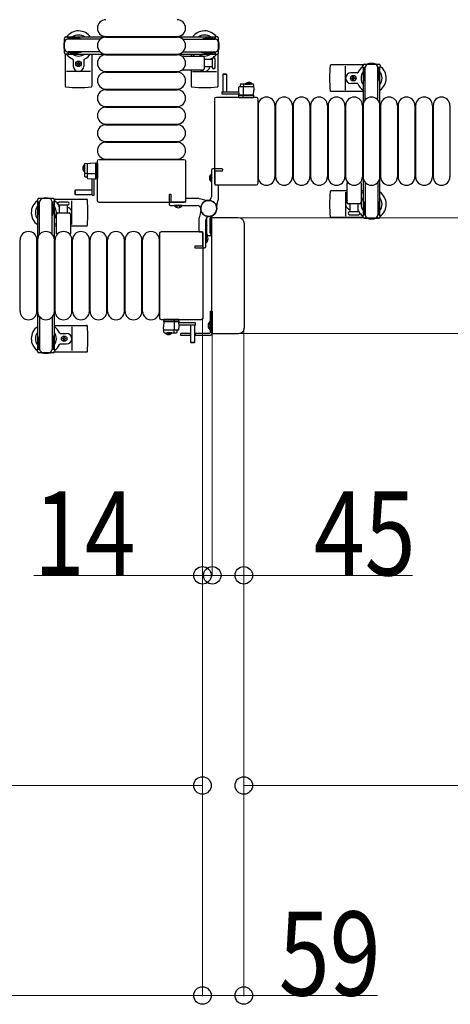
# Model space of a CAD drawing. Units: millimetres. Extents: x 0 to 33640, y 0 to 23760.
# Drawn here: x 30931 to 31546, y 6618 to 8024 of the extents above; entities that cross this region are included whole.
import ezdxf

# ---------------------------------------------------------------- set-up
doc = ezdxf.new("R2010")
doc.units = ezdxf.units.MM
doc.linetypes.add('YHIDDEN_1', pattern=[4, 3, -1])
for name, color, linetype, lineweight in [('YKK_13', 4, 'Continuous', 30), ('YKK_A1', 4, 'Continuous', 30), ('YKK_D', 6, 'Continuous', 13)]:
    doc.layers.add(name, color=color, linetype=linetype, lineweight=lineweight)
doc.styles.add('text-b', font='extslim2.shx', dxfattribs={"width": 0.8, "bigfont": 'extfont2.shx'})

msp = doc.modelspace()

# ---------------------------------------------------------------- linework, layer by layer
at = {"layer": 'YKK_13'}
for p, q in [((31053.6, 8000.5), (31155.6, 8000.5)), ((31053.6, 7999.5), (31155.6, 7999.5)), ((30995.6, 7975.5), (30995.6, 7929.4)), ((31033.6, 7975.5), (31033.6, 7929.4)), ((31053.6, 7975.5), (31155.6, 7975.5)), ((31053.6, 7974.5), (31155.6, 7974.5)), ((31164.3, 7972.5), (31192.1, 7972.5)), ((31175.6, 7975.5), (31175.6, 7972.5)), ((31213.6, 7975.5), (31213.6, 7929.4)), ((31007.1, 7967.2), (31007.1, 7958)), ((31012.4, 7961.1), (31012.4, 7961.9)), ((31012.4, 7961.9), (31013.3, 7961.9)), ((31013.3, 7961.1), (31012.4, 7961.1)), ((31014.1, 7963.7), (31015, 7963.7)), ((31014.1, 7962.8), (31014.1, 7963.7)), ((31014.1, 7959.3), (31014.1, 7960.2)), ((31015, 7959.3), (31014.1, 7959.3)), ((31015, 7963.7), (31015, 7962.8)), ((31015, 7960.2), (31015, 7959.3)), ((31015.9, 7961.9), (31016.8, 7961.9)), ((31016.8, 7961.1), (31015.9, 7961.1)), ((31016.8, 7961.9), (31016.8, 7961.1)), ((31022.1, 7967.2), (31022.1, 7958)), ((31194.1, 7970.5), (31194.1, 7954.5)), ((31194.1, 7968), (31205.6, 7968)), ((31205.6, 7968.7), (31205.6, 7956.2)), ((31209.6, 7956.2), (31209.6, 7968.7)), ((31421, 7960), (31375, 7960)), ((31396.1, 7924), (31396.1, 7958)), ((31031.6, 7950.5), (30997.6, 7950.5)), ((31053.6, 7950.5), (31155.6, 7950.5)), ((31053.6, 7949.5), (31155.6, 7949.5)), ((31192.1, 7952.5), (31164.3, 7952.5)), ((31175.6, 7952.5), (31175.6, 7929.4)), ((31177.6, 7950.5), (31211.6, 7950.5)), ((31205.6, 7957), (31194.1, 7957)), ((31221, 7946.5, 0), (31220.5, 7946, 0)), ((31220.5, 7946, 0), (31220.5, 7921.5, 0)), ((31226.5, 7946, 0), (31220.5, 7946, 0)), ((31226, 7946.5, 0), (31221, 7946.5, 0)), ((31226.5, 7946, 0), (31226, 7946.5, 0)), ((31226.5, 7921.5, 0), (31226.5, 7946, 0)), ((31412.8, 7948.5), (31403.6, 7948.5)), ((31245.6, 7931.5, 0), (31245.5, 7928.5, 0)), ((31263.6, 7932.5, 0), (31246.6, 7932.5, 0)), ((31250.6, 7928.5, 0), (31250.6, 7932, 0)), ((31264.6, 7931.5, 0), (31265, 7924, 0)), ((31412.8, 7933.5), (31403.6, 7933.5)), ((31404.9, 7940.6), (31404.9, 7941.4)), ((31404.9, 7941.4), (31405.8, 7941.4)), ((31405.8, 7940.6), (31404.9, 7940.6)), ((31406.6, 7942.3), (31406.6, 7943.2)), ((31406.6, 7943.2), (31407.5, 7943.2)), ((31406.6, 7938.8), (31406.6, 7939.7)), ((31407.5, 7938.8), (31406.6, 7938.8)), ((31407.5, 7943.2), (31407.5, 7942.3)), ((31407.5, 7939.7), (31407.5, 7938.8)), ((31408.4, 7941.4), (31409.3, 7941.4)), ((31409.3, 7940.6), (31408.4, 7940.6)), ((31409.3, 7941.4), (31409.3, 7940.6)), ((31053.6, 7925.5), (31155.6, 7925.5)), ((31053.6, 7924.5), (31155.6, 7924.5)), ((31219.4, 7921.5, 0), (31219.4, 7918.5, 0)), ((31219.4, 7921.5, 0), (31243.1, 7921.5, 0)), ((31219.4, 7918.5, 0), (31243.3, 7918.5, 0)), ((31220.5, 7921.6, 0), (31226.5, 7921.6, 0)), ((31243.2, 7927.5, 0), (31243, 7924, 0)), ((31243, 7924, 0), (31243.4, 7916.5, 0)), ((31243.3, 7917.5, 0), (31243, 7917.5, 0)), ((31243, 7917.5, 0), (31243, 7917, 0)), ((31243, 7917, 0), (31243.3, 7917, 0)), ((31243, 7917, 0), (31243, 7916.5, 0)), ((31264, 7916.5, 0), (31243, 7916.5, 0)), ((31243, 7916.5, 0), (31243.1, 7914, 0)), ((31243.4, 7916.5, 0), (31264.6, 7916.5, 0)), ((31263.8, 7928.5, 0), (31244.2, 7928.5, 0)), ((31249.9, 7914, 0), (31249.8, 7916.5, 0)), ((31250, 7916.5, 0), (31250, 7928, 0)), ((31265, 7916.5, 0), (31264, 7916.5, 0)), ((31264.6, 7916.5, 0), (31265, 7924, 0)), ((31264.8, 7914, 0), (31265, 7916.5, 0)), ((31421.1, 7922), (31375, 7922)), ((31209.1, 7790.5), (31209.1, 7911.5)), ((31211.6, 7914), (31268.1, 7914)), ((31243.6, 7913.5, 0), (31243.9, 7913.5, 0)), ((31243.9, 7913.5, 0), (31249.8, 7913.5, 0)), ((31249.8, 7913.5, 0), (31250.1, 7913.5, 0)), ((31250.1, 7913.5, 0), (31263.8, 7913.5, 0)), ((31263.8, 7913.5, 0), (31264.3, 7913.5, 0)), ((31268.1, 7914), (31268.1, 7914)), ((31270.6, 7911.5), (31270.6, 7790.5)), ((31270.6, 7911.5), (31270.6, 7911.5)), ((31271.1, 7902), (31271.1, 7800)), ((31295.1, 7902), (31295.1, 7800)), ((31296.1, 7902), (31296.1, 7800)), ((31320.1, 7902), (31320.1, 7800)), ((31321.1, 7902), (31321.1, 7800)), ((31345.1, 7902), (31345.1, 7800)), ((31346.1, 7902), (31346.1, 7800)), ((31370.1, 7902), (31370.1, 7800)), ((31371.1, 7902), (31371.1, 7800)), ((31395.1, 7902), (31395.1, 7800)), ((31396.1, 7902), (31396.1, 7800)), ((31420.1, 7902), (31420.1, 7800)), ((31421.1, 7902), (31421.1, 7800)), ((31445.1, 7902), (31445.1, 7800)), ((31446.1, 7902), (31446.1, 7800)), ((31470.1, 7902), (31470.1, 7800)), ((31471.1, 7902), (31471.1, 7800)), ((31495.1, 7902), (31495.1, 7800)), ((31496.1, 7902), (31496.1, 7800)), ((31520.1, 7902), (31520.1, 7800)), ((31521.1, 7902), (31521.1, 7800)), ((31545.1, 7902), (31545.1, 7800)), ((31053.6, 7900.5), (31155.6, 7900.5)), ((31053.6, 7899.5), (31155.6, 7899.5)), ((31053.6, 7875.5), (31155.6, 7875.5)), ((31053.6, 7874.5), (31155.6, 7874.5)), ((31053.6, 7850.5), (31155.6, 7850.5)), ((31053.6, 7849.5), (31155.6, 7849.5)), ((31023.1, 7818, 0), (31023.1, 7801.1, 0)), ((31024, 7819, 0), (31031.6, 7819.4, 0)), ((31027.1, 7818.2, 0), (31027.1, 7798.6, 0)), ((31039.1, 7819, 0), (31031.6, 7819.4, 0)), ((31039.1, 7819.4, 0), (31039.1, 7818.4, 0)), ((31041.6, 7819.2, 0), (31039.1, 7819.4, 0)), ((31039.1, 7797.8, 0), (31039.1, 7819, 0)), ((31039.1, 7818.4, 0), (31039.1, 7797.4, 0)), ((31041.6, 7766), (31041.6, 7822.5)), ((31041.6, 7822.5), (31041.6, 7822.5)), ((31042.1, 7818.2, 0), (31042.1, 7818.7, 0)), ((31042.1, 7804.5, 0), (31042.1, 7818.2, 0)), ((31044.1, 7825), (31165.1, 7825)), ((31044.1, 7825), (31044.1, 7825)), ((31053.6, 7825.5), (31155.6, 7825.5)), ((31165.1, 7825), (31165.1, 7825)), ((31167.6, 7822.5), (31167.6, 7766)), ((31167.6, 7822.5), (31167.6, 7822.5)), ((31027.1, 7805.1, 0), (31023.6, 7805.1, 0)), ((31039.1, 7804.4, 0), (31027.6, 7804.4, 0)), ((31041.6, 7804.3, 0), (31039.1, 7804.2, 0)), ((31042.1, 7804.3, 0), (31042.1, 7804.5, 0)), ((31042.1, 7798.3, 0), (31042.1, 7804.3, 0)), ((31204.1, 7793.2), (31204.1, 7803.8)), ((31204.1, 7803.8), (31204.6, 7803.8)), ((31204.6, 7793.2), (31204.6, 7803.8)), ((31024, 7800.1, 0), (31027.1, 7799.9, 0)), ((31028, 7797.6, 0), (31031.6, 7797.4, 0)), ((31031.6, 7797.4, 0), (31039.1, 7797.8, 0)), ((31034.1, 7773.8, 0), (31034.1, 7797.6, 0)), ((31037.1, 7773.8, 0), (31037.1, 7797.7, 0)), ((31038.1, 7797.7, 0), (31038.1, 7797.5, 0)), ((31038.1, 7797.5, 0), (31038.6, 7797.4, 0)), ((31038.6, 7797.4, 0), (31038.6, 7797.8, 0)), ((31038.6, 7797.4, 0), (31039.1, 7797.4, 0)), ((31039.1, 7797.4, 0), (31041.6, 7797.5, 0)), ((31042.1, 7798, 0), (31042.1, 7798.3, 0)), ((31204.1, 7793.2), (31204.6, 7793.2)), ((31209.1, 7790.5), (31209.1, 7790.5)), ((31270.6, 7790.5), (31270.6, 7790.5)), ((31398.1, 7763.5), (31398.1, 7791.3)), ((31418.1, 7791.3), (31418.1, 7763.5)), ((31009.6, 7780.9, 0), (31009.1, 7780.4, 0)), ((31009.1, 7780.4, 0), (31009.1, 7775.4, 0)), ((31009.1, 7775.4, 0), (31009.6, 7774.9, 0)), ((31034.1, 7780.9, 0), (31009.6, 7780.9, 0)), ((31009.6, 7780.9, 0), (31009.6, 7774.9, 0)), ((31033.9, 7774.9, 0), (31033.9, 7780.9, 0)), ((31268.1, 7788), (31211.6, 7788)), ((31211.6, 7788), (31211.6, 7788)), ((31268.1, 7788), (31268.1, 7788)), ((31398.1, 7780), (31375, 7780)), ((31396.1, 7778), (31396.1, 7744)), ((31421.1, 7780), (31418.1, 7780)), ((30980.1, 7768), (31026.2, 7768)), ((30999.3, 7764), (30986.8, 7764)), ((31005.1, 7732), (31005.1, 7766)), ((31009.6, 7774.9, 0), (31034.1, 7774.9, 0)), ((31034.1, 7773.8, 0), (31037.1, 7773.8, 0)), ((31165.1, 7763.5), (31044.1, 7763.5)), ((31165.1, 7763.5), (31165.1, 7763.5)), ((31167.6, 7766), (31167.6, 7766)), ((31416.1, 7761.5), (31400.1, 7761.5)), ((31402.6, 7750), (31402.6, 7761.5)), ((31413.6, 7761.5), (31413.6, 7750)), ((30985.1, 7748.5), (31001.1, 7748.5)), ((30986.8, 7760), (30999.3, 7760)), ((30987.6, 7748.5), (30987.6, 7760)), ((30998.6, 7760), (30998.6, 7748.5)), ((31151.8, 7758.5), (31151.8, 7759)), ((31162.4, 7759), (31151.8, 7759)), ((31162.4, 7758.5), (31151.8, 7758.5)), ((31162.4, 7758.5), (31162.4, 7759)), ((31414.3, 7750), (31401.8, 7750)), ((30983.1, 7718.7), (30983.1, 7746.5)), ((31003.1, 7746.5), (31003.1, 7718.7)), ((31197.1, 7735.8), (31197.6, 7735.8)), ((31197.1, 7735.8), (31197.1, 7725.2)), ((31197.6, 7740.6), (31197.6, 7718.5)), ((31197.6, 7735.8), (31197.6, 7725.2)), ((31202.6, 7719.8), (31202.6, 7741.2)), ((31202.6, 7741.2), (31202.6, 7719.8)), ((31205.3, 7741.2), (31202.6, 7741.2)), ((31202.9, 7741.5), (31204.3, 7741.5)), ((31204.6, 7741.8), (31204.6, 7742.9)), ((31205.1, 7577.5), (31205.1, 7740.5)), ((31205.1, 7740.5), (31205.1, 7740.5)), ((31206.6, 7742), (31242.6, 7742)), ((31206.6, 7742), (31206.6, 7742)), ((31242.6, 7742), (31242.6, 7742)), ((31251.1, 7733.5), (31251.1, 7584.5)), ((31251.1, 7733.5), (31251.1, 7733.5)), ((31421, 7742), (31375, 7742)), ((31401.8, 7746), (31408.1, 7746)), ((31408.1, 7746), (31414.3, 7746)), ((30980.1, 7730), (30983.1, 7730)), ((31003.1, 7730), (31026.2, 7730)), ((31130.6, 7598.5), (31130.6, 7719.5)), ((31130.6, 7719.5), (31130.6, 7719.5)), ((31133.1, 7722), (31189.6, 7722)), ((31133.1, 7722), (31133.1, 7722)), ((31189.6, 7722), (31189.6, 7722)), ((31192.1, 7719.5), (31192.1, 7598.5)), ((31192.1, 7719.5), (31192.1, 7719.5)), ((31197.1, 7725.2), (31197.6, 7725.2)), ((31202.6, 7719.8), (31205.1, 7719.8)), ((31203.8, 7719.5), (31202.9, 7719.5)), ((31204.1, 7717), (31204.1, 7719.2)), ((30931.1, 7608), (30931.1, 7710)), ((30955.1, 7608), (30955.1, 7710)), ((30956.1, 7608), (30956.1, 7710)), ((30980.1, 7608), (30980.1, 7710)), ((30981.1, 7608), (30981.1, 7710)), ((31005.1, 7608), (31005.1, 7710)), ((31006.1, 7608), (31006.1, 7710)), ((31030.1, 7608), (31030.1, 7710)), ((31031.1, 7608), (31031.1, 7710)), ((31055.1, 7608), (31055.1, 7710)), ((31056.1, 7608), (31056.1, 7710)), ((31080.1, 7608), (31080.1, 7710)), ((31081.1, 7608), (31081.1, 7710)), ((31105.1, 7608), (31105.1, 7710)), ((31106.1, 7608), (31106.1, 7710)), ((31130.1, 7608), (31130.1, 7710)), ((31197.1, 7716.8), (31196.6, 7716.8)), ((31196.6, 7716.8), (31196.6, 7706.2)), ((31197.1, 7706.2), (31196.6, 7706.2)), ((31197.1, 7716.8), (31197.1, 7706.2)), ((31199.6, 7716.5), (31203.6, 7716.5)), ((31130.6, 7598.5), (31130.6, 7598.5)), ((31189.6, 7596), (31133.1, 7596)), ((31133.1, 7596), (31133.1, 7596)), ((31136.3, 7596, 0), (31136.2, 7593.5, 0)), ((31136.6, 7593.5, 0), (31136.2, 7586, 0)), ((31136.2, 7593.5, 0), (31137.2, 7593.5, 0)), ((31157.8, 7593.5, 0), (31136.6, 7593.5, 0)), ((31137.3, 7596.5, 0), (31136.8, 7596.5, 0)), ((31137.2, 7593.5, 0), (31158.2, 7593.5, 0)), ((31151.1, 7596.5, 0), (31137.3, 7596.5, 0)), ((31151.3, 7596.5, 0), (31151.1, 7596.5, 0)), ((31151.2, 7593.5, 0), (31151.2, 7582, 0)), ((31157.3, 7596.5, 0), (31151.3, 7596.5, 0)), ((31151.3, 7596, 0), (31151.4, 7593.5, 0)), ((31157.5, 7596.5, 0), (31157.3, 7596.5, 0)), ((31158.2, 7586, 0), (31157.8, 7593.5, 0)), ((31158.2, 7593, 0), (31157.8, 7593, 0)), ((31157.8, 7592.5, 0), (31158.1, 7592.5, 0)), ((31158.2, 7593.5, 0), (31158, 7596, 0)), ((31158.1, 7592.5, 0), (31158.2, 7593, 0)), ((31158.2, 7593, 0), (31158.2, 7593.5, 0)), ((31189.6, 7596), (31189.6, 7596)), ((31192.1, 7598.5), (31192.1, 7598.5)), ((30980.1, 7588), (31026.2, 7588)), ((31005.1, 7586), (31005.1, 7552)), ((31136.6, 7578.5, 0), (31136.2, 7586, 0)), ((31137.4, 7581.5, 0), (31157, 7581.5, 0)), ((31150.5, 7581.5, 0), (31150.5, 7578, 0)), ((31155.5, 7578.5, 0), (31155.7, 7581.5, 0)), ((31181.8, 7591.5, 0), (31157.9, 7591.5, 0)), ((31181.8, 7588.5, 0), (31158, 7588.5, 0)), ((31158, 7582.5, 0), (31158.2, 7586, 0)), ((31174.7, 7588.5, 0), (31174.7, 7564, 0)), ((31180.7, 7588.4, 0), (31174.7, 7588.4, 0)), ((31180.7, 7564, 0), (31180.7, 7588.5, 0)), ((31181.8, 7588.5, 0), (31181.8, 7591.5, 0)), ((31251.1, 7584.5), (31251.1, 7584.5)), ((30988.4, 7576.5), (30997.6, 7576.5)), ((30991.9, 7568.6), (30991.9, 7569.4)), ((30991.9, 7569.4), (30992.8, 7569.4)), ((30992.8, 7568.6), (30991.9, 7568.6)), ((30993.6, 7570.3), (30993.6, 7571.2)), ((30993.6, 7571.2), (30994.5, 7571.2)), ((30993.6, 7566.8), (30993.6, 7567.7)), ((30994.5, 7566.8), (30993.6, 7566.8)), ((30994.5, 7571.2), (30994.5, 7570.3)), ((30994.5, 7567.7), (30994.5, 7566.8)), ((30995.4, 7569.4), (30996.3, 7569.4)), ((30996.3, 7568.6), (30995.4, 7568.6)), ((30996.3, 7569.4), (30996.3, 7568.6)), ((31137.6, 7577.5, 0), (31154.5, 7577.5, 0)), ((31205.1, 7577.5), (31205.1, 7577.5)), ((31242.6, 7576), (31206.6, 7576)), ((31206.6, 7576), (31206.6, 7576)), ((31242.6, 7576), (31242.6, 7576)), ((30988.4, 7561.5), (30997.6, 7561.5)), ((31174.7, 7564, 0), (31175.2, 7563.5, 0)), ((31174.7, 7564, 0), (31180.7, 7564, 0)), ((31175.2, 7563.5, 0), (31180.2, 7563.5, 0)), ((31180.2, 7563.5, 0), (31180.7, 7564, 0)), ((30980.1, 7550), (31026.2, 7550))]:
    msp.add_line(p, q, dxfattribs=at)
at = {"layer": 'YKK_13', "ltscale": 0.5}
for p, q in [((30994.6, 7977.2), (30994.6, 7997.8)), ((30996.6, 7999.8), (30999.4, 7999.8)), ((30999.4, 7999.8), (30999.4, 7996.5)), ((31016.4, 7997.5), (30999.4, 7997.5)), ((31045.6, 7996.5), (30999.6, 7996.5)), ((31002.9, 7998.3), (31002.9, 7997.5)), ((31013.4, 7998.3), (31002.9, 7998.3)), ((31019.4, 7996.7), (31013.4, 7998.3)), ((31019.4, 7996.7), (31019.4, 7996.5)), ((31163.5, 7996.5), (31209.6, 7996.5)), ((31189.8, 7996.7), (31195.8, 7998.3)), ((31189.8, 7996.7), (31189.8, 7996.5)), ((31192.8, 7997.5), (31209.8, 7997.5)), ((31195.8, 7998.3), (31206.3, 7998.3)), ((31206.3, 7998.3), (31206.3, 7997.5)), ((31212.6, 7999.8), (31209.8, 7999.8)), ((31209.8, 7999.8), (31209.8, 7996.5)), ((31214.6, 7977.2), (31214.6, 7997.8)), ((30999.4, 7975.2), (30996.6, 7975.2)), ((30999.4, 7978.5), (30999.4, 7975.2)), ((31016.4, 7977.5), (30999.4, 7977.5)), ((31045.6, 7978.5), (30999.6, 7978.5)), ((31002.9, 7976.7), (31002.9, 7977.5)), ((31013.4, 7976.7), (31002.9, 7976.7)), ((31019.4, 7978.3), (31013.4, 7976.7)), ((31019.4, 7978.3), (31019.4, 7978.5)), ((31163.5, 7978.5), (31209.6, 7978.5)), ((31189.8, 7978.3), (31189.8, 7978.5)), ((31189.8, 7978.3), (31195.8, 7976.7)), ((31192.8, 7977.5), (31209.8, 7977.5)), ((31195.8, 7976.7), (31206.3, 7976.7)), ((31206.3, 7976.7), (31206.3, 7977.5)), ((31209.8, 7978.5), (31209.8, 7975.2)), ((31209.8, 7975.2), (31212.6, 7975.2)), ((31420.8, 7956.2), (31420.8, 7959)), ((31422.8, 7961), (31443.4, 7961)), ((31445.4, 7959), (31445.4, 7956.2)), ((31424.1, 7956.2), (31420.8, 7956.2)), ((31422.3, 7952.7), (31423.1, 7952.7)), ((31422.3, 7942.2), (31422.3, 7952.7)), ((31423.1, 7939.2), (31423.1, 7956.2)), ((31424.1, 7909.9), (31424.1, 7956)), ((31445.4, 7956.2), (31442.1, 7956.2)), ((31442.1, 7909.9), (31442.1, 7956)), ((31443.1, 7939.2), (31443.1, 7956.2)), ((31443.9, 7952.7), (31443.1, 7952.7)), ((31443.9, 7942.2), (31443.9, 7952.7)), ((31253.2, 7933, 0), (31260, 7933, 0)), ((31253.2, 7932.5, 0), (31253.2, 7933, 0)), ((31253.2, 7932.5, 0), (31260, 7932.5, 0)), ((31262.7, 7933, 0), (31256, 7933, 0)), ((31262.7, 7932.5, 0), (31256, 7932.5, 0)), ((31262.7, 7932.5, 0), (31262.7, 7933, 0)), ((31423.9, 7936.2), (31422.3, 7942.2)), ((31423.9, 7936.2), (31424.1, 7936.2)), ((31442.3, 7936.2), (31442.1, 7936.2)), ((31442.3, 7936.2), (31443.9, 7942.2)), ((31022.6, 7817.1, 0), (31022.6, 7810.4, 0)), ((31023.1, 7817.1, 0), (31022.6, 7817.1, 0)), ((31022.6, 7807.6, 0), (31022.6, 7814.4, 0)), ((31023.1, 7807.6, 0), (31022.6, 7807.6, 0)), ((31023.1, 7817.1, 0), (31023.1, 7810.4, 0)), ((31023.1, 7807.6, 0), (31023.1, 7814.4, 0)), ((31424.1, 7792.1), (31424.1, 7746)), ((31442.1, 7792.1), (31442.1, 7746)), ((30955.8, 7767), (30955.8, 7764.2)), ((30955.8, 7764.2), (30959.1, 7764.2)), ((30978.4, 7769), (30957.8, 7769)), ((30958.1, 7747.2), (30958.1, 7764.2)), ((30959.1, 7717.9), (30959.1, 7764)), ((30977.1, 7764.2), (30980.4, 7764.2)), ((30977.1, 7717.9), (30977.1, 7764)), ((30978.1, 7747.2), (30978.1, 7764.2)), ((30980.4, 7764.2), (30980.4, 7767)), ((31423.9, 7765.8), (31422.3, 7759.8)), ((31423.1, 7762.8), (31423.1, 7745.8)), ((31423.9, 7765.8), (31424.1, 7765.8)), ((31442.3, 7765.8), (31442.1, 7765.8)), ((31442.3, 7765.8), (31443.9, 7759.8)), ((31443.1, 7762.8), (31443.1, 7745.8)), ((30957.3, 7760.7), (30958.1, 7760.7)), ((30957.3, 7750.2), (30957.3, 7760.7)), ((30958.9, 7744.2), (30957.3, 7750.2)), ((30977.3, 7744.2), (30978.9, 7750.2)), ((30978.9, 7760.7), (30978.1, 7760.7)), ((30978.9, 7750.2), (30978.9, 7760.7)), ((31422.3, 7759.8), (31422.3, 7749.3)), ((31422.3, 7749.3), (31423.1, 7749.3)), ((31443.9, 7749.3), (31443.1, 7749.3)), ((31443.9, 7759.8), (31443.9, 7749.3)), ((30958.9, 7744.2), (30959.1, 7744.2)), ((30977.3, 7744.2), (30977.1, 7744.2)), ((31420.8, 7745.8), (31420.8, 7743)), ((31424.1, 7745.8), (31420.8, 7745.8)), ((31422.8, 7741), (31443.4, 7741)), ((31445.4, 7745.8), (31442.1, 7745.8)), ((31445.4, 7743), (31445.4, 7745.8)), ((31202.6, 7608.5), (31205.6, 7608.5)), ((31202.6, 7608.5), (31202.6, 7577.5)), ((31205.6, 7608.5), (31205.6, 7577.5)), ((30959.1, 7600.1), (30959.1, 7554)), ((30977.1, 7600.1), (30977.1, 7554)), ((31202.1, 7593.4), (31202.1, 7581.6)), ((31202.6, 7593.4), (31202.1, 7593.4)), ((31202.6, 7593.4), (31202.6, 7581.6)), ((31202.6, 7581.6), (31202.1, 7581.6)), ((30958.9, 7573.8), (30957.3, 7567.8)), ((30957.3, 7567.8), (30957.3, 7557.3)), ((30958.1, 7570.8), (30958.1, 7553.8)), ((30958.9, 7573.8), (30959.1, 7573.8)), ((30977.3, 7573.8), (30977.1, 7573.8)), ((30977.3, 7573.8), (30978.9, 7567.8)), ((30978.1, 7570.8), (30978.1, 7553.8)), ((30978.9, 7567.8), (30978.9, 7557.3)), ((31138.4, 7577.5, 0), (31145.2, 7577.5, 0)), ((31138.4, 7577.5, 0), (31138.4, 7577, 0)), ((31138.4, 7577, 0), (31145.2, 7577, 0)), ((31147.9, 7577.5, 0), (31141.2, 7577.5, 0)), ((31147.9, 7577, 0), (31141.2, 7577, 0)), ((31147.9, 7577.5, 0), (31147.9, 7577, 0)), ((31174.7, 7576.5), (31160.6, 7576.5)), ((31160.6, 7573.5), (31160.6, 7576.5)), ((31174.7, 7573.5), (31160.6, 7573.5)), ((31174.1, 7576.5), (31174.1, 7573.5)), ((31201.6, 7576.5), (31180.7, 7576.5)), ((31201.6, 7573.5), (31180.7, 7573.5)), ((31181.1, 7576.5), (31181.1, 7573.5)), ((30955.8, 7551), (30955.8, 7553.8)), ((30955.8, 7553.8), (30959.1, 7553.8)), ((30957.3, 7557.3), (30958.1, 7557.3)), ((30977.1, 7553.8), (30980.4, 7553.8)), ((30978.9, 7557.3), (30978.1, 7557.3)), ((30980.4, 7553.8), (30980.4, 7551)), ((30978.4, 7549), (30957.8, 7549))]:
    msp.add_line(p, q, dxfattribs=at)
at = {"layer": 'YKK_13', "linetype": 'YHIDDEN_1', "ltscale": 0.5}
for p, q in [((31255.8, 7934.6, 0), (31256.8, 7932.6, 0)), ((31256.8, 7932.6, 0), (31258, 7932, 0)), ((31259.1, 7932.6, 0), (31258, 7932, 0)), ((31260.1, 7934.6, 0), (31259.1, 7932.6, 0)), ((31020.9, 7814.5, 0), (31023, 7813.5, 0)), ((31020.9, 7810.2, 0), (31023, 7811.3, 0)), ((31023, 7813.5, 0), (31023.6, 7812.4, 0)), ((31023, 7811.3, 0), (31023.6, 7812.4, 0)), ((31200, 7590), (31202.7, 7588.6)), ((31200, 7585), (31202.7, 7586.4)), ((31202.7, 7588.6), (31203.4, 7587.5)), ((31202.7, 7586.4), (31203.4, 7587.5)), ((31141, 7575.4, 0), (31142, 7577.4, 0)), ((31142, 7577.4, 0), (31143.2, 7578, 0)), ((31144.3, 7577.4, 0), (31143.2, 7578, 0)), ((31145.3, 7575.4, 0), (31144.3, 7577.4, 0))]:
    msp.add_line(p, q, dxfattribs=at)
at = {"layer": 'YKK_13', "linetype": 'ByBlock'}
for p, q in [((31204.6, 7809.5), (31204.6, 7771.5)), ((31219.6, 7811.5), (31206.6, 7811.5)), ((31209.6, 7788.5), (31209.6, 7808.5)), ((31209.9, 7808.8), (31220.1, 7808.8)), ((31220.6, 7809.3), (31220.6, 7810.5)), ((31214.1, 7788.2), (31209.9, 7788.2)), ((31214.6, 7769.7), (31214.6, 7787.7)), ((31144.1, 7774), (31144.1, 7761)), ((31146.3, 7775), (31145.1, 7775)), ((31146.8, 7764.3), (31146.8, 7774.5)), ((31167.1, 7764), (31147.1, 7764)), ((31167.4, 7768.5), (31167.4, 7764.3)), ((31185.9, 7769), (31167.9, 7769)), ((31194.9, 7766.7), (31187.2, 7768.8)), ((31200.6, 7766.5), (31196.3, 7766.5)), ((31212.3, 7760.7), (31214.4, 7768.3)), ((31146.1, 7759), (31184.1, 7759)), ((31188.9, 7749.3), (31186.8, 7741.7)), ((31189.1, 7755), (31189.1, 7750.7)), ((31212.1, 7755), (31212.1, 7759.3)), ((31186.6, 7740.3), (31186.6, 7722.3)), ((31196.6, 7700.5), (31196.6, 7738.5)), ((31187.1, 7721.8), (31191.3, 7721.8)), ((31191.6, 7721.5), (31191.6, 7701.5)), ((31180.6, 7700.7), (31180.6, 7699.5)), ((31191.3, 7701.2), (31181.1, 7701.2)), ((31181.6, 7698.5), (31194.6, 7698.5))]:
    msp.add_line(p, q, dxfattribs=at)
at = {"layer": 'YKK_13', "linetype": 'YHIDDEN_1'}
for p, q in [((31202, 7800.9), (31204.6, 7799.6)), ((31202, 7796.1), (31204.6, 7797.4)), ((31204.6, 7799.6), (31205.2, 7798.5)), ((31204.6, 7797.4), (31205.2, 7798.5)), ((31154.7, 7756.4), (31155.9, 7759)), ((31155.9, 7759), (31157.1, 7759.6)), ((31158.2, 7759), (31157.1, 7759.6)), ((31159.5, 7756.4), (31158.2, 7759)), ((31196.6, 7732.1), (31197.6, 7731.6)), ((31196.6, 7728.9), (31197.6, 7729.4)), ((31197.6, 7731.6), (31198.2, 7730.5)), ((31197.6, 7729.4), (31198.2, 7730.5)), ((31196.6, 7712.6), (31196, 7711.5)), ((31196.6, 7710.4), (31196, 7711.5)), ((31199.1, 7713.9), (31196.6, 7712.6)), ((31199.1, 7709.1), (31196.6, 7710.4))]:
    msp.add_line(p, q, dxfattribs=at)
at = {"layer": 'YKK_13'}
for centre in [(31014.6, 7961.5), (31407.1, 7941), (30994.1, 7569)]:
    msp.add_circle(centre, 4, dxfattribs=at)
at = {"layer": 'YKK_13', "linetype": 'ByBlock'}
msp.add_circle((31200.6, 7755), 11.5, dxfattribs=at)
msp.add_circle((31200.6, 7755), 11.5, dxfattribs=at)
msp.add_circle((31200.6, 7755), 11.5, dxfattribs=at)
at = {"layer": 'YKK_13'}
for centre, radius, start, end in [((31053.6, 8012.5), 12, 90, 270), ((31155.6, 8012.5), 12, 270, 90), ((31014.6, 7987.5), 21, 34.8499, 144.1465), ((31014.6, 7987.5), 15, 53.1301, 126.8699), ((31194.6, 7987.5), 21, 35.8535, 145.1501), ((31194.6, 7987.5), 15, 53.1301, 126.8699), ((31014.6, 7987.5), 21, 162.2472, 197.7528), ((31053.6, 7987.5), 12, 90, 270), ((31155.6, 7987.5), 12, 270, 90), ((31194.6, 7987.5), 21, 342.2472, 17.7528), ((31014.6, 7987.5), 21, 215.8535, 247.2716), ((31014.6, 7987.5), 15, 233.1301, 306.8699), ((31014.6, 7987.5), 21, 292.7284, 325.1501), ((31053.6, 7962.5), 12, 90, 270), ((31155.6, 7962.5), 12, 270, 90), ((31164.3, 7971.5), 1, 90, 168.0605), ((31194.6, 7987.5), 21, 214.8499, 225.5847), ((31194.6, 7987.5), 15, 233.1301, 306.8699), ((31192.1, 7970.5), 2, 0, 90), ((31194.6, 7987.5), 21, 306.9292, 324.1465), ((31006.1, 7967.2), 1, 0, 67.2716), ((31014.6, 7958), 7.5, 180, 0), ((31013.3, 7962.8), 0.88, 270, 0), ((31013.3, 7960.2), 0.88, 0, 90), ((31015.9, 7962.8), 0.88, 180, 270), ((31015.9, 7960.2), 0.88, 90, 180), ((31023.1, 7967.2), 1, 112.7284, 180), ((31203.1, 7967.2), 1, 112.7284, 127.6629), ((31194.6, 7987.5), 21, 292.7284, 302.5406), ((31207.6, 7968.7), 2, 90, 180), ((31207.6, 7968.7), 2, 0, 90), ((31554.1, 7941), 181, 174.2608, 185.7392), ((31375, 7959), 1, 90, 174.2608), ((31433.1, 7941), 21, 125.8535, 157.2716), ((31433.1, 7941), 21, 72.2472, 107.7528), ((31433.1, 7941), 21, 304.8499, 54.1465), ((31053.6, 7937.5), 12, 90, 270), ((31155.6, 7937.5), 12, 270, 90), ((31164.3, 7953.5), 1, 191.9395, 270), ((31194.6, 7958), 7.5, 227.1666, 352.3377), ((31192.1, 7954.5), 2, 270, 0), ((31207.6, 7956.2), 2, 180, 270), ((31207.6, 7956.2), 2, 270, 0), ((31403.6, 7941), 7.5, 90, 270), ((31412.8, 7949.5), 1, 270, 337.2716), ((31433.1, 7941), 15, 143.1301, 216.8699), ((31433.1, 7941), 15, 323.1301, 36.8699), ((31246.6, 7931.5, 0), 1, 90, 177), ((31263.6, 7931.5, 0), 1, 3, 90), ((31405.8, 7942.3), 0.88, 270, 0), ((31405.8, 7939.7), 0.88, 0, 90), ((31408.4, 7942.3), 0.88, 180, 270), ((31408.4, 7939.7), 0.88, 90, 180), ((31412.8, 7932.5), 1, 22.7284, 90), ((31433.1, 7941), 21, 202.7284, 235.1501), ((30996.6, 7929.4), 1, 180, 264.2608), ((31014.6, 8108.5), 181, 264.2608, 275.7392), ((31032.6, 7929.4), 1, 275.7392, 0), ((31053.6, 7912.5), 12, 90, 270), ((31155.6, 7912.5), 12, 270, 90), ((31176.6, 7929.4), 1, 180, 264.2608), ((31194.6, 8108.5), 181, 264.2608, 275.7392), ((31212.6, 7929.4), 1, 275.7392, 0), ((31244.2, 7927.5, 0), 1, 90, 177), ((31263.8, 7927.5, 0), 1, 3, 90), ((31375, 7923), 1, 185.7392, 270), ((31243.6, 7914, 0), 0.5, 183.5, 270), ((31264.3, 7914, 0), 0.5, 270, 356.5), ((31283.1, 7902), 12, 0, 180), ((31308.1, 7902), 12, 0, 180), ((31333.1, 7902), 12, 0, 180), ((31358.1, 7902), 12, 0, 180), ((31383.1, 7902), 12, 0, 180), ((31408.1, 7902), 12, 0, 180), ((31433.1, 7902), 12, 0, 180), ((31458.1, 7902), 12, 0, 180), ((31483.1, 7902), 12, 0, 180), ((31508.1, 7902), 12, 0, 180), ((31533.1, 7902), 12, 0, 180), ((31053.6, 7887.5), 12, 90, 270), ((31155.6, 7887.5), 12, 270, 90), ((31053.6, 7862.5), 12, 90, 270), ((31155.6, 7862.5), 12, 270, 90), ((31053.6, 7837.5), 12, 90, 270), ((31155.6, 7837.5), 12, 270, 90), ((31024.1, 7818, 0), 1, 93, 180), ((31028.1, 7818.2, 0), 1, 93, 180), ((31041.6, 7818.7, 0), 0.5, 0, 86.5), ((31208.5, 7798.5), 6.88, 129.651, 230.349), ((31024.1, 7801.1, 0), 1, 180, 267), ((31028.1, 7798.6, 0), 1, 180, 267), ((31041.6, 7798, 0), 0.5, 273.5, 0), ((31283.1, 7800), 12, 180, 0), ((31308.1, 7800), 12, 180, 0), ((31333.1, 7800), 12, 180, 0), ((31358.1, 7800), 12, 180, 0), ((31383.1, 7800), 12, 180, 0), ((31408.1, 7800), 12, 180, 0), ((31399.1, 7791.3), 1, 101.9395, 180), ((31417.1, 7791.3), 1, 0, 78.0605), ((31433.1, 7800), 12, 180, 0), ((31458.1, 7800), 12, 180, 0), ((31483.1, 7800), 12, 180, 0), ((31508.1, 7800), 12, 180, 0), ((31533.1, 7800), 12, 180, 0), ((31554.1, 7761), 181, 174.2608, 185.7392), ((31375, 7779), 1, 90, 174.2608), ((31433.1, 7761), 21, 124.8499, 135.5847), ((31433.1, 7761), 21, 305.8535, 55.1501), ((30968.1, 7749), 21, 125.8535, 235.1501), ((30968.1, 7749), 21, 72.2472, 107.7528), ((30968.1, 7749), 21, 36.9292, 54.1465), ((30986.8, 7762), 2, 90, 180), ((30986.8, 7762), 2, 180, 270), ((30999.3, 7762), 2, 0, 90), ((30999.3, 7762), 2, 270, 0), ((31026.2, 7767), 1, 5.7392, 90), ((30847.1, 7749), 181, 354.2608, 5.7392), ((31200.6, 7755), 11.5, 90, 180), ((31200.6, 7755), 11.5, 116.3878, 180), ((31200.6, 7755), 11.5, 0, 90), ((31200.6, 7755), 11.5, 0, 90), ((31403.6, 7761), 7.5, 137.1666, 262.3377), ((31400.1, 7763.5), 2, 180, 270), ((31416.1, 7763.5), 2, 270, 0), ((31433.1, 7761), 15, 143.1301, 216.8699), ((31433.1, 7761), 15, 323.1301, 36.8699), ((30968.1, 7749), 15, 143.1301, 216.8699), ((30968.1, 7749), 15, 323.1301, 36.8699), ((30985.1, 7746.5), 2, 90, 180), ((30968.1, 7749), 21, 22.7284, 32.5406), ((30988.4, 7757.5), 1, 202.7284, 217.6629), ((30997.6, 7749), 7.5, 317.1666, 82.3377), ((31001.1, 7746.5), 2, 0, 90), ((31157.1, 7762.9), 6.88, 219.651, 320.349), ((31200.6, 7755), 11.5, 180, 270), ((31200.6, 7755), 11.5, 206.3878, 270), ((31200.6, 7755), 11.5, 270, 0), ((31200.6, 7755), 11.5, 270, 0), ((31200.6, 7755), 11.5, 296.3878, 0), ((31401.8, 7748), 2, 90, 180), ((31401.8, 7748), 2, 180, 270), ((31412.8, 7752.5), 1, 22.7284, 37.6629), ((31433.1, 7761), 21, 202.7284, 212.5406), ((31414.3, 7748), 2, 0, 90), ((31414.3, 7748), 2, 270, 0), ((31433.1, 7761), 21, 216.9292, 234.1465), ((30968.1, 7749), 21, 304.8499, 315.5847), ((31192.6, 7740.6), 5, 0, 9.8965), ((31202.9, 7741.2), 0.3, 90, 180), ((31204.3, 7741.8), 0.3, 270, 0), ((31206.6, 7742.9), 2, 116.3878, 180), ((31375, 7743), 1, 185.7392, 270), ((31433.1, 7761), 21, 252.2472, 287.7528), ((30943.1, 7710), 12, 0, 180), ((30968.1, 7710), 12, 0, 180), ((30993.1, 7710), 12, 0, 180), ((31018.1, 7710), 12, 0, 180), ((31026.2, 7731), 1, 270, 354.2608), ((31043.1, 7710), 12, 0, 180), ((31068.1, 7710), 12, 0, 180), ((31093.1, 7710), 12, 0, 180), ((31118.1, 7710), 12, 0, 180), ((31202.9, 7719.8), 0.3, 180, 270), ((31203.8, 7719.2), 0.3, 0, 90), ((30959.1, 7718.7), 1, 180, 258.0605), ((31002.1, 7718.7), 1, 281.9395, 0), ((31192.7, 7711.5), 6.88, 309.651, 50.349), ((31199.6, 7718.5), 2, 180, 270), ((31203.6, 7717), 0.5, 270, 0), ((30943.1, 7608), 12, 180, 0), ((30968.1, 7608), 12, 180, 0), ((30993.1, 7608), 12, 180, 0), ((31018.1, 7608), 12, 180, 0), ((31043.1, 7608), 12, 180, 0), ((31068.1, 7608), 12, 180, 0), ((31093.1, 7608), 12, 180, 0), ((31118.1, 7608), 12, 180, 0), ((31136.8, 7596, 0), 0.5, 90, 176.5), ((31157.5, 7596, 0), 0.5, 3.5, 90), ((30968.1, 7569), 21, 124.8499, 234.1465), ((30968.1, 7569), 21, 22.7284, 55.1501), ((31026.2, 7587), 1, 5.7392, 90), ((30847.1, 7569), 181, 354.2608, 5.7392), ((31137.4, 7582.5, 0), 1, 183, 270), ((31137.6, 7578.5, 0), 1, 183, 270), ((31154.5, 7578.5, 0), 1, 270, 357), ((31157, 7582.5, 0), 1, 270, 357), ((30968.1, 7569), 15, 143.1301, 216.8699), ((30968.1, 7569), 15, 323.1301, 36.8699), ((30988.4, 7577.5), 1, 202.7284, 270), ((30992.8, 7570.3), 0.88, 270, 0), ((30992.8, 7567.7), 0.88, 0, 90), ((30995.4, 7570.3), 0.88, 180, 270), ((30995.4, 7567.7), 0.88, 90, 180), ((30997.6, 7569), 7.5, 270, 90), ((30968.1, 7569), 21, 305.8535, 337.2716), ((30988.4, 7560.5), 1, 90, 157.2716), ((31026.2, 7551), 1, 270, 354.2608), ((30968.1, 7569), 21, 252.2472, 287.7528)]:
    msp.add_arc(centre, radius, start, end, dxfattribs=at)
at = {"layer": 'YKK_13', "ltscale": 0.5}
for centre, radius, start, end in [((30996.6, 7997.8), 2, 90, 180), ((30999.6, 7991.5), 5, 90, 180), ((31209.6, 7991.5), 5, 0, 90), ((31212.6, 7997.8), 2, 0, 90), ((30999.6, 7983.5), 5, 180, 270), ((30996.6, 7977.2), 2, 180, 270), ((31209.6, 7983.5), 5, 270, 0), ((31212.6, 7977.2), 2, 270, 0), ((31422.8, 7959), 2, 90, 180), ((31429.1, 7956), 5, 90, 180), ((31437.1, 7956), 5, 0, 90), ((31443.4, 7959), 2, 0, 90), ((31258, 7928.3, 0), 6.66, 44.515, 135.485), ((31027.3, 7812.4, 0), 6.66, 134.515, 225.485), ((30957.8, 7767), 2, 90, 180), ((30964.1, 7764), 5, 90, 180), ((30972.1, 7764), 5, 0, 90), ((30978.4, 7767), 2, 0, 90), ((31422.8, 7743), 2, 180, 270), ((31429.1, 7746), 5, 180, 270), ((31437.1, 7746), 5, 270, 0), ((31443.4, 7743), 2, 270, 0), ((31207.8, 7587.5), 8.23, 134.2189, 225.7811), ((31143.2, 7581.7, 0), 6.66, 224.515, 315.485), ((31201.6, 7577.5), 1, 270, 0), ((31201.6, 7577.5), 4, 270, 0), ((30957.8, 7551), 2, 180, 270), ((30964.1, 7554), 5, 180, 270), ((30972.1, 7554), 5, 270, 0), ((30978.4, 7551), 2, 270, 0)]:
    msp.add_arc(centre, radius, start, end, dxfattribs=at)
at = {"layer": 'YKK_13', "linetype": 'ByBlock'}
for centre, radius, start, end in [((31206.6, 7809.5), 2, 90, 180), ((31209.9, 7808.5), 0.3, 90, 180), ((31219.6, 7810.5), 1, 0, 90), ((31220.1, 7809.3), 0.5, 270, 0), ((31209.9, 7788.5), 0.3, 180, 270), ((31214.1, 7787.7), 0.5, 0, 90), ((31145.1, 7774), 1, 90, 180), ((31146.3, 7774.5), 0.5, 0, 90), ((31147.1, 7764.3), 0.3, 180, 270), ((31167.1, 7764.3), 0.3, 270, 0), ((31167.9, 7768.5), 0.5, 90, 180), ((31185.9, 7764), 5, 74.4759, 90), ((31200.6, 7755), 11.5, 90, 180), ((31200.6, 7755), 11.5, 93.4746, 180), ((31196.3, 7771.5), 5, 254.4759, 270), ((31199.6, 7771.5), 5, 273.4746, 0), ((31200.6, 7755), 11.5, 0, 90), ((31200.6, 7755), 11.5, 0, 90), ((31209.6, 7769.7), 5, 344.4759, 0), ((31146.1, 7761), 2, 180, 270), ((31184.1, 7754), 5, 3.4746, 90), ((31184.1, 7750.7), 5, 344.4759, 0), ((31200.6, 7755), 11.5, 180, 270), ((31200.6, 7755), 11.5, 183.4746, 270), ((31200.6, 7755), 11.5, 270, 0), ((31200.6, 7755), 11.5, 270, 0), ((31200.6, 7755), 11.5, 273.4746, 0), ((31217.1, 7759.3), 5, 164.4759, 180), ((31191.6, 7740.3), 5, 164.4759, 180), ((31201.6, 7738.5), 5, 93.4746, 180), ((31187.1, 7722.3), 0.5, 180, 270), ((31191.3, 7721.5), 0.3, 0, 90), ((31181.1, 7700.7), 0.5, 90, 180), ((31181.6, 7699.5), 1, 180, 270), ((31191.3, 7701.5), 0.3, 270, 0), ((31194.6, 7700.5), 2, 270, 0)]:
    msp.add_arc(centre, radius, start, end, dxfattribs=at)
at = {"layer": 'YKK_13', "linetype": 'YHIDDEN_1', "ltscale": 0.5}
for start, end in [(129.651, 135.1905), (224.8095, 230.349)]:
    msp.add_arc((31201.5, 7730.5), 6.88, start, end, dxfattribs=at)
at = {"layer": 'YKK_13', "extrusion": (0, 0, -1)}
for centre, major_axis, ratio, start_param, end_param in [((31211.6, 7911.5), (-1.77, 1.77), 0.997169, 5.499651, 7.06672), ((31250.2, 7914, 0), (0, 0.5), 0.57735, 3.141593, 4.651302), ((31268.1, 7911.5), (1.77, 1.77), 0.997169, 5.499651, 7.06672), ((31044.1, 7822.5), (-1.77, 1.77), 0.997169, 5.499651, 7.06672), ((31165.1, 7822.5), (-1.77, -1.77), 0.997169, 2.358058, 3.925127), ((31041.6, 7804.6, 0), (-0.5, 0), 0.57735, 3.141593, 4.651302), ((31211.6, 7790.5), (1.77, 1.77), 0.997169, 2.358058, 3.925127), ((31268.1, 7790.5), (-1.77, 1.77), 0.997169, 2.358058, 3.925127), ((31044.1, 7766), (-1.77, -1.77), 0.997169, 5.499651, 7.06672), ((31165.1, 7766), (-1.77, 1.77), 0.997169, 2.358058, 3.925127), ((31206.6, 7740.5), (-1.06, 1.06), 0.997762, 5.499651, 7.06672), ((31242.6, 7733.5), (6.03, 6.03), 0.996541, 5.499651, 7.06672), ((31133.1, 7719.5), (1.77, -1.77), 0.997169, 2.358058, 3.925127), ((31189.6, 7719.5), (-1.77, -1.77), 0.997169, 2.358058, 3.925127), ((31133.1, 7598.5), (-1.77, -1.77), 0.997169, 5.499651, 7.06672), ((31151, 7596, 0), (0, -0.5), 0.57735, 3.141593, 4.651302), ((31189.6, 7598.5), (1.77, -1.77), 0.997169, 5.499651, 7.06672), ((31242.6, 7584.5), (-6.03, 6.03), 0.996541, 2.358058, 3.925127), ((31206.6, 7577.5), (1.06, 1.06), 0.997762, 2.358058, 3.925127)]:
    msp.add_ellipse(centre, major_axis=major_axis, ratio=ratio, start_param=start_param, end_param=end_param, dxfattribs=at)
at = {"layer": 'YKK_A1', "ltscale": 0.5}
for p, q in [((31209.6, 7999.5), (30999.6, 7999.5)), ((30999.6, 7999.5), (30999.6, 7996.5)), ((31209.6, 7997.5), (31209.6, 7999.5)), ((30999.6, 7978.5), (30999.6, 7975.5)), ((30999.6, 7975.5), (31209.6, 7975.5)), ((31209.6, 7975.5), (31209.6, 7977.5)), ((31421.1, 7956), (31421.1, 7746)), ((31424.1, 7956), (31421.1, 7956)), ((31445.1, 7956), (31442.1, 7956)), ((31445.1, 7746), (31445.1, 7956)), ((30956.1, 7764), (30956.1, 7554)), ((30958.1, 7764), (30956.1, 7764)), ((30980.1, 7764), (30978.1, 7764)), ((30980.1, 7554), (30980.1, 7764)), ((31421.1, 7746), (31423.1, 7746)), ((31443.1, 7746), (31445.1, 7746)), ((30956.1, 7554), (30959.1, 7554)), ((30977.1, 7554), (30980.1, 7554))]:
    msp.add_line(p, q, dxfattribs=at)
at = {"layer": 'YKK_D'}
for p, q in [((31243.6, 7741.5), (32358.5, 7741.5)), ((31243.6, 7741.5), (32358.5, 7741.5)), ((31191.6, 7597.5), (31191.6, 6630)), ((31191.6, 7597.5), (31191.6, 6930)), ((31191.6, 7597.5), (31191.6, 7230)), ((31191.6, 7584.4), (31191.6, 6630)), ((31250.6, 7583.5), (31250.6, 6630)), ((31205.6, 7576.5), (31205.6, 7230)), ((31243.6, 7576.5), (32358.5, 7576.5)), ((31205.6, 7526, 0), (31205.6, 7230, 0)), ((31250.6, 7526, 0), (31250.6, 7230, 0)), ((31250.6, 7526, 0), (31250.6, 6930, 0)), ((31191.6, 7231), (30950.8, 7231)), ((31205.6, 7231), (31191.6, 7231)), ((31205.6, 7231, 0), (31250.6, 7231, 0)), ((31250.6, 7231, 0), (31491.4, 7231, 0)), ((30344.6, 6931), (31191.6, 6931)), ((31250.6, 6931, 0), (32056.6, 6931, 0)), ((31191.6, 6631), (25080.6, 6631)), ((31191.6, 6631), (31250.6, 6631)), ((31250.6, 6631), (31441.4, 6631))]:
    msp.add_line(p, q, dxfattribs=at)
at = {"layer": 'YKK_D', "linetype": 'ByBlock', "lineweight": -2}
for centre in [(31191.6, 7231), (31205.6, 7231, 0), (31205.6, 7231), (31250.6, 7231, 0), (31191.6, 6931), (31250.6, 6931, 0), (31191.6, 6631), (31191.6, 6631), (31250.6, 6631)]:
    msp.add_circle(centre, 12.5, dxfattribs=at)

# ---------------------------------------------------------------- texts
at = {"layer": 'YKK_D', "style": 'text-b', "width": 0.8}
for s, p in [('14', (30950.8, 7231)), ('45', (31350.6, 7231, 0)), ('59', (31300.6, 6631))]:
    msp.add_text(s, height=120, dxfattribs=at).set_placement(p)

doc.saveas('drawing.dxf')
